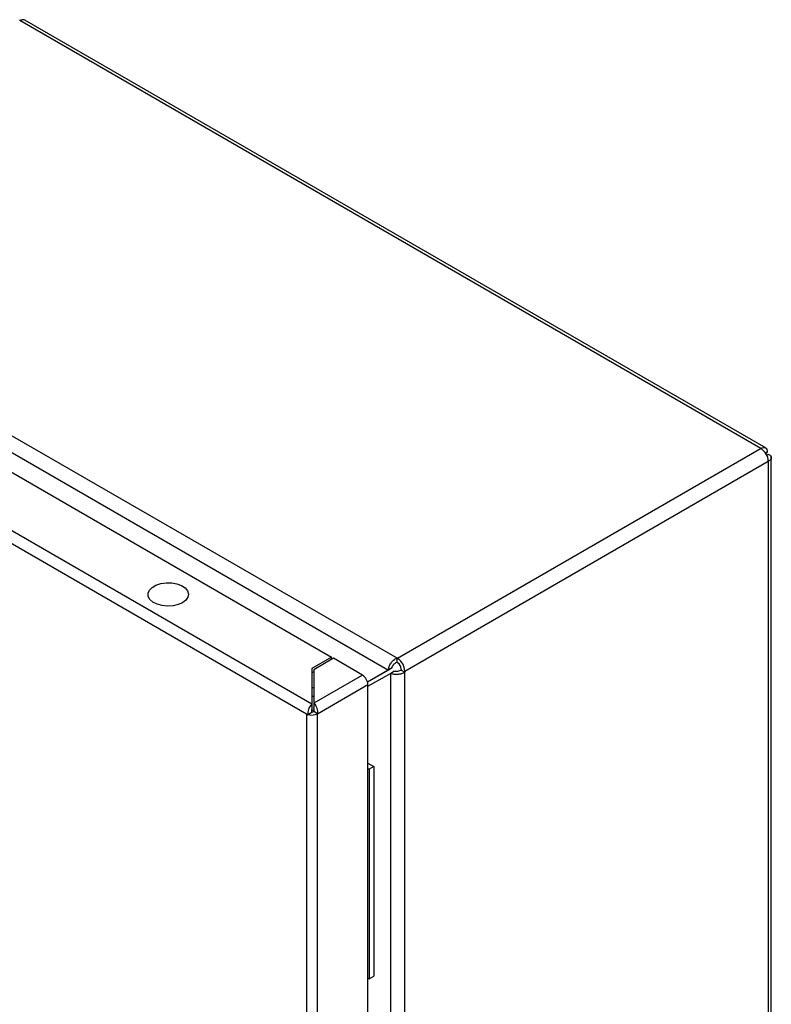
# Model space of a CAD drawing. Units: millimetres. Extents: x 1789 to 4327, y 778 to 3516.
# Drawn here: x 3213 to 3389, y 2461 to 2692 of the extents above; entities that cross this region are included whole.
import ezdxf

# ---------------------------------------------------------------- set-up
doc = ezdxf.new("R2010")
doc.units = ezdxf.units.MM

msp = doc.modelspace()

# ---------------------------------------------------------------- linework, layer by layer
at = {"color": 7, "linetype": 'Continuous'}
for p, q in [((3212.85, 2691.44), (3212.82, 2691.46)), ((3386.16, 2591.39), (3212.85, 2691.44)), ((3387.36, 2591.51), (3214.05, 2691.56)), ((3128.03, 2642.27), (3300.99, 2542.43)), ((3126.58, 2639.2), (3299.06, 2539.62)), ((3128.08, 2633.62), (3285.76, 2542.59)), ((3281.17, 2531.61), (3109.06, 2630.97)), ((3107.78, 2628.76), (3279.89, 2529.41)), ((3386.2, 2591.37), (3301.21, 2542.3)), ((3386.2, 2591.37), (3386.16, 2591.39)), ((3387.62, 2590.55), (3387.25, 2590.34)), ((3387.25, 2590.34), (3387.62, 2590.55)), ((3387.53, 2589.86), (3387.9, 2590.07)), ((3302.9, 2539.36), (3387.9, 2588.43)), ((3387.9, 2588.39), (3387.9, 2588.43)), ((3387.9, 2588.39), (3387.9, 2347.43)), ((3388.6, 2348.41), (3388.6, 2589.37)), ((3285.76, 2542.59), (3281.17, 2539.94)), ((3286.19, 2542.35), (3281.59, 2539.69)), ((3285.76, 2542.1), (3285.76, 2542.59)), ((3292.98, 2538.43), (3286.19, 2542.35)), ((3300.99, 2542.43), (3300.99, 2541.45)), ((3300.99, 2542.43), (3301.21, 2542.3)), ((3300.99, 2541.45), (3301.21, 2541.32)), ((3281.17, 2539.94), (3281.17, 2531.61)), ((3281.59, 2539.2), (3281.17, 2538.96)), ((3281.59, 2539.69), (3281.59, 2531.86)), ((3299.91, 2540.11), (3294.16, 2536.8)), ((3299.06, 2539.62), (3294.16, 2536.8)), ((3294.25, 2535.81), (3299.51, 2538.84)), ((3299.91, 2540.11), (3299.06, 2539.62)), ((3299.51, 2538.84), (3300.36, 2539.33)), ((3299.51, 2538.84), (3299.51, 2298.84)), ((3302.05, 2539.85), (3302.05, 2539.61)), ((3302.05, 2539.61), (3302.9, 2539.12)), ((3302.9, 2539.36), (3302.9, 2539.12)), ((3302.9, 2298.57), (3302.9, 2539.12)), ((3292.98, 2538.43), (3281.59, 2531.86)), ((3282.44, 2529.41), (3294.25, 2536.22)), ((3294.25, 2296.65), (3294.25, 2536.22)), ((3281.17, 2529.65), (3280.39, 2529.2)), ((3281.09, 2530.05), (3281.68, 2530.39)), ((3281.17, 2531.61), (3281.17, 2530.63)), ((3281.59, 2531.86), (3281.59, 2530.88)), ((3282.44, 2529.41), (3281.59, 2529.9)), ((3279.89, 2529.41), (3280.32, 2529.16)), ((3279.89, 2529.41), (3279.89, 2289.83)), ((3280.39, 2529.2), (3280.32, 2529.16)), ((3282.44, 2289.83), (3282.44, 2529.41)), ((3294.25, 2517.82), (3295.62, 2517.03)), ((3294.25, 2516.6), (3294.56, 2516.42)), ((3295.62, 2517.03), (3294.56, 2516.42)), ((3294.56, 2516.42), (3294.56, 2467.43)), ((3295.62, 2517.03), (3295.62, 2468.04)), ((3294.25, 2467.61), (3294.56, 2467.43)), ((3294.56, 2467.43), (3295.62, 2468.04))]:
    msp.add_line(p, q, dxfattribs=at)
at = {"color": 8, "linetype": 'Continuous'}
for p, q in [((3281.59, 2535.34), (3281.17, 2535.58)), ((3281.59, 2533.38), (3281.17, 2533.62))]:
    msp.add_line(p, q, dxfattribs=at)
at = {"color": 7, "linetype": 'Continuous', "flags": 128}
msp.add_lwpolyline([(3250.94, 2555.35), (3249.91, 2554.9), (3248.7, 2554.62), (3247.42, 2554.55), (3246.14, 2554.67), (3244.97, 2554.99), (3244, 2555.49), (3243.29, 2556.11), (3242.9, 2556.82), (3242.85, 2557.57), (3243.16, 2558.29), (3243.8, 2558.94), (3244.71, 2559.47), (3245.84, 2559.84), (3247.09, 2560.02), (3248.39, 2559.99), (3249.62, 2559.76), (3250.7, 2559.35), (3251.55, 2558.79), (3252.11, 2558.12), (3252.33, 2557.38), (3252.19, 2556.64), (3251.72, 2555.94), (3250.94, 2555.35)], dxfattribs=at)
at = {"color": 7, "linetype": 'Continuous'}
for centre, radius, start, end in [((3384.21, 2588.26), 3.69, 2.6054, 57.3945), ((3299.22, 2539.2), 3.69, 2.6054, 57.3945), ((3300.21, 2539.77), 1.84, 2.6054, 57.3946), ((3291.49, 2536.1), 2.77, 2.6054, 57.3946), ((3281.18, 2530.69), 0.899, 266.8139, 297.5606), ((3281.16, 2531.91), 2.82, 254.2174, 297.0957)]:
    msp.add_arc(centre, radius, start, end, dxfattribs=at)
for points, knots in [([(3214.17, 2691.49), (3213.98, 2691.57), (3213.59, 2691.72), (3213.1, 2691.53), (3212.85, 2691.44)], [0, 0, 0, 0, 0.49995, 1, 1, 1, 1]), ([(3386.16, 2591.39), (3386.37, 2591.5), (3386.77, 2591.72), (3387.27, 2591.63), (3387.6, 2591.24), (3387.62, 2590.78), (3387.62, 2590.55)], [0, 0, 0, 0, 0.249999, 0.499999, 0.749999, 1, 1, 1, 1]), ([(3387.9, 2590.07), (3388.09, 2589.95), (3388.49, 2589.71), (3388.66, 2589.23), (3388.49, 2588.75), (3388.09, 2588.51), (3387.9, 2588.39)], [0, 0, 0, 0, 0.25, 0.5, 0.75, 1, 1, 1, 1]), ([(3299.06, 2539.62), (3299.1, 2539.88), (3299.19, 2540.4), (3299.65, 2541.24), (3300.27, 2541.99), (3300.75, 2542.28), (3300.99, 2542.43)], [0, 0, 0, 0, 0.250001, 0.500001, 0.750001, 1, 1, 1, 1]), ([(3299.91, 2540.11), (3299.94, 2540.24), (3300, 2540.49), (3300.26, 2540.89), (3300.6, 2541.24), (3300.86, 2541.38), (3300.99, 2541.45)], [0, 0, 0, 0, 0.250001, 0.5, 0.750001, 1, 1, 1, 1]), ([(3302.9, 2539.12), (3302.65, 2538.98), (3302.16, 2538.71), (3301.21, 2538.54), (3300.25, 2538.57), (3299.76, 2538.75), (3299.51, 2538.84)], [0, 0, 0, 0, 0.25, 0.5, 0.75, 1, 1, 1, 1]), ([(3302.05, 2539.61), (3301.93, 2539.53), (3301.68, 2539.37), (3301.21, 2539.25), (3300.73, 2539.23), (3300.48, 2539.3), (3300.36, 2539.33)], [0, 0, 0, 0, 0.25, 0.5, 0.75, 1, 1, 1, 1]), ([(3280.32, 2529.16), (3280.3, 2529.36), (3280.27, 2529.74), (3280.4, 2530.38), (3280.65, 2530.96), (3280.92, 2531.37), (3281.1, 2531.55), (3281.17, 2531.61)], [0, 0, 0, 0, 0.21752, 0.43702, 0.656517, 0.876015, 1, 1, 1, 1]), ([(3281.17, 2530.63), (3281.15, 2530.57), (3281.11, 2530.45), (3281.07, 2530.2), (3281.08, 2529.92), (3281.14, 2529.74), (3281.17, 2529.65)], [0, 0, 0, 0, 0.249998, 0.499997, 0.749996, 1, 1, 1, 1]), ([(3281.59, 2531.86), (3281.71, 2531.74), (3281.94, 2531.5), (3282.23, 2530.96), (3282.43, 2530.35), (3282.49, 2529.81), (3282.45, 2529.52), (3282.44, 2529.41)], [0, 0, 0, 0, 0.217522, 0.437018, 0.656518, 0.876015, 1, 1, 1, 1]), ([(3281.59, 2529.9), (3281.62, 2529.99), (3281.68, 2530.16), (3281.69, 2530.44), (3281.65, 2530.7), (3281.61, 2530.82), (3281.59, 2530.88)], [0, 0, 0, 0, 0.250002, 0.500003, 0.749998, 1, 1, 1, 1])]:
    msp.add_open_spline(points, degree=3, knots=knots, dxfattribs=at)

doc.saveas('drawing.dxf')
